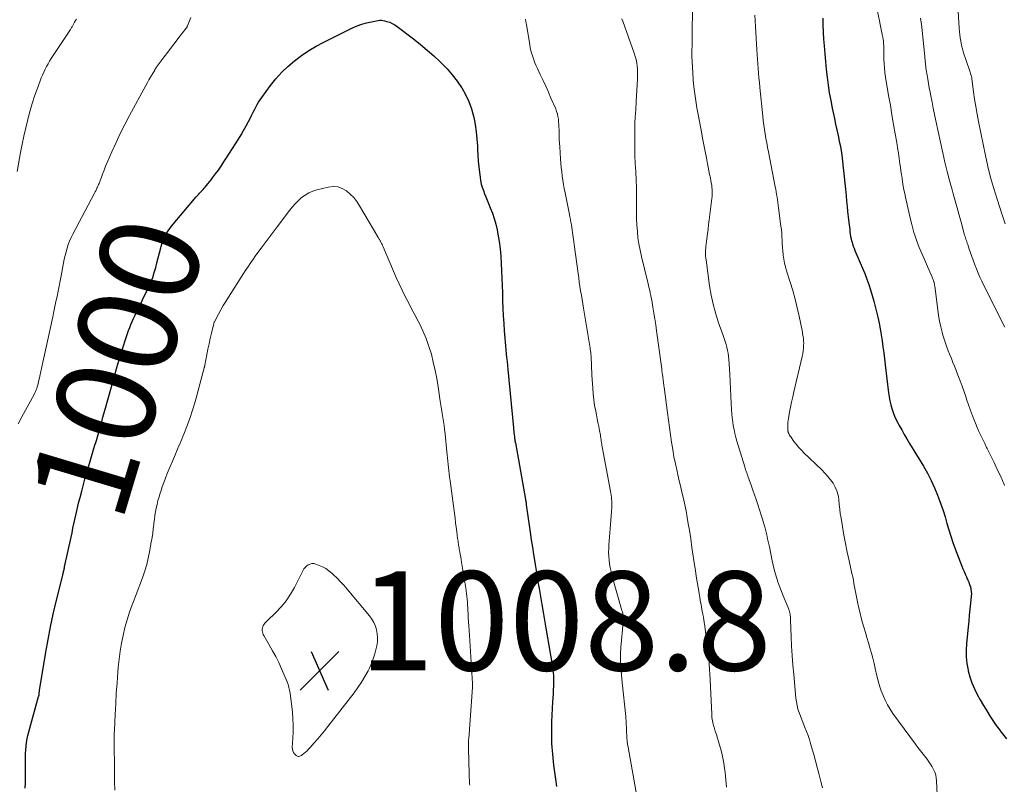
# Model space of a CAD drawing. Units: feet. Extents: x 2020000 to 2025032, y 525000 to 530000.
# Drawn here: x 2020578 to 2020777, y 526152 to 526306 of the extents above; entities that cross this region are included whole.
import ezdxf
from ezdxf.enums import TextEntityAlignment as Align

# ---------------------------------------------------------------- set-up
doc = ezdxf.new("R2010")
doc.units = ezdxf.units.FT
doc.header["$LTSCALE"] = 100
doc.header["$MEASUREMENT"] = 0
for name, color, linetype, lineweight in [('CONTOUR INDEX', 32, 'Continuous', 25), ('CONTOUR INDEX LABEL', 7, 'Continuous', 15), ('CONTOUR INTERMEDIATE', 40, 'Continuous', 15), ('SPOT ELEVATION', 7, 'Continuous', 15)]:
    doc.layers.add(name, color=color, linetype=linetype, lineweight=lineweight)
doc.styles.add('slant', font='romans.shx', dxfattribs={"oblique": 14.999978})

# ---------------------------------------------------------------- blocks, each defined once
blk = doc.blocks.new('SPOT')
at = {"layer": 'SPOT ELEVATION', "lineweight": 25}
for p, q in [((-3.95, -3.95), (3.86, 3.85)), ((-1.67, 3.81), (1.74, -3.97))]:
    blk.add_line(p, q, dxfattribs=at)

msp = doc.modelspace()

# ---------------------------------------------------------------- linework, layer by layer
at = {"layer": 'CONTOUR INDEX', "flags": 128}
for points, elevation in [([(2020740.54, 526306.39), (2020740.56, 526304.97), (2020740.63, 526303.54), (2020740.71, 526302.13), (2020740.81, 526300.78), (2020740.94, 526299.2), (2020741.08, 526297.62), (2020741.24, 526296.04), (2020741.42, 526294.46), (2020741.62, 526292.89), (2020741.86, 526291.32), (2020742.14, 526289.76), (2020742.44, 526288.2), (2020742.88, 526286.14), (2020743.12, 526284.99), (2020743.37, 526283.85), (2020743.62, 526282.71), (2020743.86, 526281.56), (2020744.09, 526280.41), (2020744.3, 526279.26), (2020744.46, 526278.11), (2020744.6, 526276.95), (2020744.62, 526276.81), (2020744.74, 526275.57), (2020744.87, 526274.34), (2020744.98, 526273.11), (2020745.1, 526271.87), (2020745.23, 526270.5), (2020745.33, 526269.45), (2020745.44, 526268.4), (2020745.55, 526267.36), (2020745.68, 526266.31), (2020745.82, 526265.17), (2020745.88, 526264.69), (2020745.93, 526264.22), (2020745.98, 526263.75), (2020746.03, 526263.27), (2020746.09, 526262.8), (2020746.16, 526262.33), (2020746.26, 526261.86), (2020746.37, 526261.4), (2020746.38, 526261.36), (2020746.52, 526260.88), (2020746.68, 526260.4), (2020746.85, 526259.94), (2020747.04, 526259.48), (2020748.11, 526256.99), (2020748.57, 526255.92), (2020749, 526254.84), (2020749.41, 526253.74), (2020749.81, 526252.65), (2020750.18, 526251.54), (2020750.52, 526250.43), (2020750.83, 526249.31), (2020751.12, 526248.18), (2020751.63, 526246.05), (2020751.9, 526244.86), (2020752.14, 526243.67), (2020752.35, 526242.48), (2020752.53, 526241.28), (2020752.69, 526240.07), (2020752.85, 526238.87), (2020753.01, 526237.66), (2020753.16, 526236.45), (2020753.84, 526230.78), (2020753.96, 526229.98), (2020754.1, 526229.18), (2020754.29, 526228.39), (2020754.5, 526227.6), (2020754.75, 526226.83), (2020755.04, 526226.07), (2020755.38, 526225.34), (2020755.75, 526224.61), (2020755.97, 526224.21), (2020756.48, 526223.29), (2020757, 526222.39), (2020757.53, 526221.48), (2020758.06, 526220.59), (2020760.86, 526215.96), (2020761.67, 526214.54), (2020762.42, 526213.1), (2020763.1, 526211.61), (2020763.72, 526210.1), (2020763.92, 526209.57), (2020764.38, 526208.3), (2020764.82, 526207.02), (2020765.22, 526205.73), (2020765.6, 526204.43), (2020765.98, 526203.13), (2020766.38, 526201.84), (2020766.82, 526200.57), (2020767.29, 526199.3), (2020768.64, 526195.79), (2020768.85, 526195.25), (2020769.08, 526194.7), (2020769.32, 526194.16), (2020769.57, 526193.63), (2020769.66, 526193.43), (2020769.85, 526193), (2020770.04, 526192.55), (2020770.2, 526192.1), (2020770.34, 526191.64), (2020770.45, 526191.18), (2020770.52, 526190.71), (2020770.54, 526190.24), (2020770.52, 526189.76), (2020770.37, 526188.31), (2020770.25, 526187.1), (2020770.12, 526185.9), (2020770, 526184.7), (2020769.88, 526183.49), (2020769.55, 526180.18), (2020769.49, 526178.84), (2020769.51, 526177.5), (2020769.65, 526176.17), (2020769.89, 526174.84), (2020769.92, 526174.71), (2020770.26, 526173.47), (2020770.66, 526172.26), (2020771.15, 526171.08), (2020771.72, 526169.92), (2020772.34, 526168.8), (2020772.99, 526167.68), (2020773.67, 526166.59), (2020774.37, 526165.5), (2020775.58, 526163.68), (2020776.06, 526162.98), (2020776.56, 526162.29), (2020777.08, 526161.61), (2020777.61, 526160.94)], 980), ([(2020579.48, 526151.02), (2020579.52, 526152.18), (2020579.55, 526153.34), (2020579.56, 526154.51), (2020579.55, 526155.67), (2020579.54, 526156.52), (2020579.54, 526157.26), (2020579.56, 526158), (2020579.6, 526158.74), (2020579.66, 526159.48), (2020579.76, 526160.21), (2020579.87, 526160.94), (2020580.03, 526161.66), (2020580.21, 526162.38), (2020582.19, 526169.5), (2020582.21, 526169.58), (2020582.23, 526169.65), (2020582.25, 526169.73), (2020582.26, 526169.8), (2020582.27, 526169.88), (2020582.28, 526169.96), (2020582.29, 526170.03), (2020582.3, 526170.11), (2020582.31, 526170.22), (2020582.32, 526170.35), (2020582.34, 526170.48), (2020582.35, 526170.61), (2020582.37, 526170.74), (2020583.65, 526178.47), (2020584.1, 526181.03), (2020584.6, 526183.58), (2020585.15, 526186.13), (2020585.74, 526188.66), (2020586.92, 526193.46), (2020586.96, 526193.59), (2020586.99, 526193.72), (2020587.02, 526193.85), (2020587.05, 526193.98), (2020587.08, 526194.09), (2020587.1, 526194.17), (2020587.12, 526194.25), (2020587.13, 526194.32), (2020587.15, 526194.4), (2020587.17, 526194.48), (2020587.18, 526194.55), (2020587.2, 526194.63), (2020587.22, 526194.71), (2020587.26, 526194.92), (2020587.31, 526195.1), (2020587.35, 526195.28), (2020587.39, 526195.46), (2020587.43, 526195.64), (2020588.74, 526201.67), (2020588.93, 526202.56), (2020589.12, 526203.45), (2020589.31, 526204.34), (2020589.5, 526205.23), (2020589.69, 526206.12), (2020589.88, 526207), (2020590.09, 526207.89), (2020590.31, 526208.77), (2020590.54, 526209.65), (2020590.88, 526210.97), (2020591.23, 526212.29), (2020591.6, 526213.61), (2020591.98, 526214.92), (2020593.5, 526220.02), (2020593.84, 526221.18), (2020594.18, 526222.35), (2020594.52, 526223.51), (2020594.85, 526224.67), (2020595.18, 526225.84), (2020595.51, 526227), (2020595.83, 526228.17), (2020596.15, 526229.34), (2020596.88, 526232.01), (2020597.21, 526233.22), (2020597.56, 526234.43), (2020597.91, 526235.63), (2020598.27, 526236.83), (2020598.37, 526237.15), (2020598.68, 526238.19), (2020599.01, 526239.23), (2020599.33, 526240.27), (2020599.66, 526241.31), (2020599.93, 526242.15), (2020600.14, 526242.76), (2020600.35, 526243.37), (2020600.58, 526243.98), (2020600.83, 526244.58), (2020601.08, 526245.17), (2020601.35, 526245.76), (2020601.62, 526246.35), (2020601.9, 526246.94), (2020604.44, 526252.17), (2020604.86, 526253.11), (2020605.24, 526254.06), (2020605.55, 526255.04), (2020605.82, 526256.04), (2020606.06, 526257.04), (2020606.31, 526258.05), (2020606.57, 526259.05), (2020606.83, 526260.05), (2020606.91, 526260.34), (2020607.28, 526261.44), (2020607.75, 526262.5), (2020608.35, 526263.49), (2020609.04, 526264.43), (2020614.01, 526270.3), (2020614.24, 526270.57), (2020614.47, 526270.82), (2020614.7, 526271.08), (2020614.94, 526271.33), (2020615, 526271.39), (2020615.2, 526271.61), (2020615.41, 526271.84), (2020615.6, 526272.06), (2020615.8, 526272.29), (2020616.06, 526272.59), (2020616.38, 526272.98), (2020616.69, 526273.37), (2020617, 526273.76), (2020617.3, 526274.16), (2020617.9, 526274.94), (2020618.49, 526275.74), (2020619.06, 526276.54), (2020619.61, 526277.37), (2020620.15, 526278.2), (2020622.52, 526281.94), (2020623.06, 526282.83), (2020623.59, 526283.73), (2020624.09, 526284.63), (2020624.58, 526285.55), (2020625.01, 526286.38), (2020625.27, 526286.89), (2020625.53, 526287.4), (2020625.79, 526287.92), (2020626.05, 526288.43), (2020626.33, 526288.94), (2020626.61, 526289.43), (2020626.93, 526289.92), (2020627.26, 526290.39), (2020629.01, 526292.78), (2020630.1, 526294.15), (2020631.27, 526295.46), (2020632.54, 526296.66), (2020633.87, 526297.8), (2020635.29, 526298.85), (2020636.75, 526299.83), (2020638.26, 526300.72), (2020639.81, 526301.55), (2020645.57, 526304.41), (2020646.5, 526304.82), (2020647.44, 526305.17)], 1000), ([(2020647.44, 526305.17), (2020648.41, 526305.45), (2020649.4, 526305.67), (2020650.77, 526305.91), (2020651.09, 526305.95), (2020651.4, 526305.96), (2020651.71, 526305.93), (2020652.02, 526305.87), (2020652.53, 526305.74), (2020653.08, 526305.56), (2020653.61, 526305.34), (2020654.11, 526305.06), (2020654.59, 526304.73), (2020657.88, 526302.19), (2020659.28, 526301.08), (2020660.65, 526299.94), (2020661.98, 526298.75), (2020663.29, 526297.54), (2020663.54, 526297.3), (2020664.66, 526296.15), (2020665.72, 526294.96), (2020666.69, 526293.69), (2020667.61, 526292.38), (2020667.64, 526292.34), (2020668.42, 526290.98), (2020669.09, 526289.58), (2020669.61, 526288.11), (2020670.02, 526286.59), (2020670.06, 526286.4), (2020670.34, 526284.95), (2020670.56, 526283.48), (2020670.71, 526282.01), (2020670.8, 526280.53), (2020670.83, 526279.9), (2020670.89, 526278.73), (2020670.97, 526277.56), (2020671.08, 526276.4), (2020671.2, 526275.23), (2020671.32, 526274.29), (2020671.43, 526273.6), (2020671.57, 526272.92), (2020671.76, 526272.26), (2020671.99, 526271.6), (2020672.24, 526270.95), (2020672.49, 526270.3), (2020672.75, 526269.66), (2020673.02, 526269.01), (2020673.39, 526268.13), (2020673.81, 526267.04), (2020674.19, 526265.93), (2020674.49, 526264.8), (2020674.75, 526263.66), (2020674.92, 526262.77), (2020675.17, 526261.31), (2020675.38, 526259.85), (2020675.52, 526258.37), (2020675.62, 526256.9), (2020675.69, 526255.41), (2020675.75, 526253.93), (2020675.8, 526252.45), (2020675.84, 526250.97), (2020675.89, 526249.35), (2020675.94, 526247.83), (2020676.01, 526246.31), (2020676.1, 526244.79), (2020676.21, 526243.28), (2020676.32, 526241.83), (2020676.39, 526241.03), (2020676.46, 526240.24), (2020676.54, 526239.45), (2020676.62, 526238.66), (2020676.7, 526237.88), (2020676.79, 526237.09), (2020676.87, 526236.3), (2020676.94, 526235.51), (2020678.07, 526223.75), (2020678.1, 526223.41), (2020678.14, 526223.07), (2020678.17, 526222.73), (2020678.21, 526222.38), (2020678.25, 526221.96), (2020678.27, 526221.83), (2020678.28, 526221.7), (2020678.3, 526221.57), (2020678.32, 526221.44), (2020678.34, 526221.35), (2020678.36, 526221.27), (2020678.37, 526221.19), (2020678.38, 526221.11), (2020678.4, 526221.03), (2020678.41, 526220.95), (2020678.43, 526220.87), (2020678.44, 526220.79), (2020678.46, 526220.72), (2020680.5, 526209.29), (2020680.52, 526209.21), (2020680.53, 526209.14), (2020680.54, 526209.06), (2020680.55, 526208.99), (2020680.56, 526208.91), (2020680.57, 526208.84), (2020680.59, 526208.76), (2020680.6, 526208.69), (2020680.61, 526208.63), (2020680.62, 526208.52), (2020680.64, 526208.42), (2020680.65, 526208.31), (2020680.67, 526208.21), (2020681.46, 526202.65), (2020681.68, 526201.14), (2020681.9, 526199.63), (2020682.13, 526198.13), (2020682.37, 526196.62), (2020682.44, 526196.14), (2020682.7, 526194.53), (2020682.96, 526192.92), (2020683.24, 526191.31), (2020683.52, 526189.71), (2020683.8, 526188.1), (2020684.08, 526186.49), (2020684.35, 526184.89), (2020684.63, 526183.28), (2020685.82, 526176.31), (2020685.9, 526175.8), (2020685.98, 526175.29), (2020686.04, 526174.78), (2020686.1, 526174.26), (2020686.15, 526173.75), (2020686.17, 526173.23), (2020686.18, 526172.72), (2020686.16, 526172.2), (2020686.14, 526171.62), (2020686.1, 526170.82), (2020686.06, 526170.01), (2020686.02, 526169.2), (2020685.98, 526168.4), (2020685.78, 526164.37), (2020685.74, 526162.19), (2020685.77, 526160.02), (2020685.93, 526157.85), (2020686.17, 526155.68), (2020686.64, 526152.34), (2020686.71, 526151.84), (2020686.79, 526151.35)], 1000)]:
    msp.add_lwpolyline(points, dxfattribs=dict(at, elevation=elevation))
at = {"layer": 'CONTOUR INTERMEDIATE', "flags": 128}
for points, elevation in [([(2020767.79, 526308.83), (2020768.08, 526304.39), (2020768.14, 526303.72), (2020768.2, 526303.05), (2020768.29, 526302.39), (2020768.39, 526301.72), (2020768.45, 526301.42), (2020768.55, 526300.91), (2020768.66, 526300.4), (2020768.8, 526299.91), (2020768.96, 526299.41), (2020770.19, 526295.89), (2020770.26, 526295.67), (2020770.33, 526295.46), (2020770.4, 526295.24), (2020770.46, 526295.02), (2020770.52, 526294.79), (2020770.57, 526294.57), (2020770.61, 526294.35), (2020770.65, 526294.12), (2020770.98, 526291.55), (2020771.2, 526290.04), (2020771.44, 526288.54), (2020771.7, 526287.04), (2020771.99, 526285.54), (2020773.4, 526278.66), (2020773.89, 526276.43), (2020774.43, 526274.21), (2020775.05, 526272.01), (2020775.72, 526269.83), (2020776.73, 526266.7), (2020776.94, 526266.09), (2020777.15, 526265.48), (2020777.37, 526264.88)], 968), ([(2020578.02, 526224.54), (2020578.76, 526225.91), (2020581.25, 526230.46), (2020581.41, 526230.75), (2020581.55, 526231.06), (2020581.69, 526231.36), (2020581.81, 526231.68), (2020581.92, 526231.99), (2020582.02, 526232.31), (2020582.11, 526232.64), (2020582.19, 526232.97), (2020582.46, 526234.16), (2020582.66, 526235.08), (2020582.86, 526236.01), (2020583.06, 526236.94), (2020583.26, 526237.86), (2020585.02, 526246.14), (2020585.24, 526247.17), (2020585.46, 526248.2), (2020585.68, 526249.23), (2020585.91, 526250.25), (2020586.13, 526251.28), (2020586.34, 526252.31), (2020586.54, 526253.35), (2020586.73, 526254.38), (2020587.2, 526256.98), (2020587.35, 526257.73), (2020587.52, 526258.48), (2020587.72, 526259.23), (2020587.93, 526259.97), (2020588.17, 526260.7), (2020588.44, 526261.41), (2020588.76, 526262.11), (2020589.1, 526262.8), (2020593.48, 526271.08), (2020593.61, 526271.32), (2020593.73, 526271.56), (2020593.85, 526271.8), (2020593.97, 526272.05), (2020594.08, 526272.29), (2020594.18, 526272.54), (2020594.29, 526272.79), (2020594.38, 526273.04), (2020594.79, 526274.13), (2020595.09, 526274.92), (2020595.4, 526275.71), (2020595.72, 526276.5), (2020596.05, 526277.28), (2020596.99, 526279.44), (2020597.82, 526281.29), (2020598.68, 526283.12), (2020599.59, 526284.93), (2020600.54, 526286.72), (2020603.86, 526292.81), (2020604.17, 526293.37), (2020604.47, 526293.92), (2020604.79, 526294.47), (2020605.1, 526295.02), (2020605.62, 526295.9), (2020605.68, 526296.01), (2020605.74, 526296.11), (2020605.8, 526296.21), (2020605.86, 526296.31), (2020605.93, 526296.41), (2020605.99, 526296.51), (2020606.06, 526296.6), (2020606.13, 526296.7), (2020607.55, 526298.57), (2020608.28, 526299.54), (2020609.02, 526300.51), (2020609.76, 526301.48), (2020610.51, 526302.45), (2020611.98, 526304.35), (2020612.06, 526304.46), (2020612.1, 526304.52), (2020612.13, 526304.6), (2020612.16, 526304.66), (2020612.18, 526304.72), (2020612.21, 526304.78), (2020612.23, 526304.84), (2020612.93, 526306.55)], 996), ([(2020714.2, 526307.86), (2020714.17, 526303.73), (2020714.16, 526303.08), (2020714.16, 526302.43), (2020714.15, 526301.78), (2020714.14, 526301.13), (2020714.13, 526300.57), (2020714.12, 526300.2), (2020714.11, 526299.83), (2020714.11, 526299.45), (2020714.11, 526299.08), (2020714.12, 526298.71), (2020714.12, 526298.34), (2020714.14, 526297.97), (2020714.16, 526297.59), (2020714.29, 526295.32), (2020714.39, 526293.92), (2020714.52, 526292.51), (2020714.7, 526291.11), (2020714.89, 526289.71), (2020715.12, 526288.32), (2020715.36, 526286.93), (2020715.62, 526285.54), (2020715.88, 526284.15), (2020716.02, 526283.45), (2020716.28, 526282.14), (2020716.54, 526280.83), (2020716.79, 526279.51), (2020717.04, 526278.2), (2020717.27, 526277.01), (2020717.41, 526276.29), (2020717.55, 526275.58), (2020717.69, 526274.86), (2020717.83, 526274.14), (2020717.94, 526273.61), (2020718.02, 526273.16), (2020718.1, 526272.71), (2020718.15, 526272.25), (2020718.19, 526271.8), (2020718.21, 526271.34), (2020718.21, 526270.88), (2020718.19, 526270.43), (2020718.15, 526269.97), (2020717.61, 526265.72), (2020717.49, 526264.76), (2020717.37, 526263.8), (2020717.25, 526262.84), (2020717.12, 526261.88), (2020716.97, 526260.75), (2020716.93, 526260.35), (2020716.89, 526259.96), (2020716.87, 526259.56), (2020716.86, 526259.17), (2020716.87, 526258.77), (2020716.88, 526258.38), (2020716.92, 526257.98), (2020716.96, 526257.59), (2020717.69, 526252.35), (2020718, 526250.51), (2020718.38, 526248.7), (2020718.88, 526246.91), (2020719.44, 526245.13), (2020720.43, 526242.33), (2020720.63, 526241.74), (2020720.82, 526241.15), (2020721, 526240.56), (2020721.18, 526239.97), (2020721.19, 526239.94), (2020721.33, 526239.35), (2020721.45, 526238.76), (2020721.53, 526238.16), (2020721.59, 526237.55), (2020721.76, 526234.53), (2020721.84, 526233.06), (2020721.91, 526231.6), (2020721.99, 526230.13), (2020722.06, 526228.67), (2020722.12, 526227.34), (2020722.17, 526226.54), (2020722.24, 526225.74), (2020722.34, 526224.95), (2020722.47, 526224.15), (2020722.62, 526223.36), (2020722.79, 526222.58), (2020722.99, 526221.8), (2020723.21, 526221.02), (2020724.77, 526215.86), (2020724.86, 526215.55), (2020724.96, 526215.25), (2020725.06, 526214.95), (2020725.17, 526214.65), (2020725.28, 526214.35), (2020725.39, 526214.05), (2020725.5, 526213.75), (2020725.6, 526213.45), (2020726.09, 526212.13), (2020726.43, 526211.17), (2020726.77, 526210.21), (2020727.1, 526209.25), (2020727.42, 526208.28), (2020728.12, 526206.1), (2020728.37, 526205.31), (2020728.6, 526204.52), (2020728.82, 526203.73), (2020729.02, 526202.93), (2020729.22, 526202.13), (2020729.4, 526201.32), (2020729.58, 526200.52), (2020729.75, 526199.71), (2020730.34, 526196.91), (2020730.54, 526196), (2020730.75, 526195.1), (2020731, 526194.21), (2020731.26, 526193.32), (2020731.54, 526192.44), (2020731.84, 526191.56), (2020732.17, 526190.69), (2020732.52, 526189.83), (2020733.65, 526187.16), (2020733.7, 526187.02), (2020733.75, 526186.88), (2020733.8, 526186.74), (2020733.84, 526186.6), (2020733.88, 526186.45), (2020733.91, 526186.31), (2020733.94, 526186.16), (2020733.96, 526186.01), (2020733.97, 526185.85), (2020734, 526185.62), (2020734.01, 526185.39), (2020734.03, 526185.16), (2020734.04, 526184.93), (2020734.17, 526181.57), (2020734.25, 526179.66), (2020734.36, 526177.75), (2020734.5, 526175.84), (2020734.67, 526173.93), (2020735.11, 526169.19), (2020735.21, 526168.44), (2020735.34, 526167.71), (2020735.53, 526166.98), (2020735.75, 526166.26), (2020736.01, 526165.55), (2020736.28, 526164.84), (2020736.56, 526164.14), (2020736.85, 526163.45), (2020736.94, 526163.26), (2020737.26, 526162.46), (2020737.57, 526161.66), (2020737.84, 526160.85), (2020738.09, 526160.03), (2020738.79, 526157.55), (2020739.15, 526156.26), (2020739.49, 526154.97), (2020739.83, 526153.68), (2020740.16, 526152.38), (2020740.46, 526151.08)], 988), ([(2020726.83, 526307.01), (2020727.21, 526300.01), (2020727.27, 526299.06), (2020727.33, 526298.11), (2020727.41, 526297.16), (2020727.48, 526296.21), (2020727.57, 526295.26), (2020727.65, 526294.32), (2020727.74, 526293.37), (2020727.84, 526292.42), (2020728.41, 526286.64), (2020728.51, 526285.73), (2020728.62, 526284.82), (2020728.75, 526283.91), (2020728.89, 526283.01), (2020729.05, 526282.1), (2020729.21, 526281.2), (2020729.38, 526280.3), (2020729.55, 526279.4), (2020730.94, 526272.38), (2020731.04, 526271.85), (2020731.14, 526271.32), (2020731.22, 526270.8), (2020731.3, 526270.27), (2020731.38, 526269.74), (2020731.45, 526269.21), (2020731.53, 526268.67), (2020731.6, 526268.14), (2020732.1, 526264.42), (2020732.18, 526263.71), (2020732.25, 526263), (2020732.3, 526262.28), (2020732.33, 526261.57), (2020732.36, 526260.85), (2020732.41, 526260.14), (2020732.46, 526259.43), (2020732.53, 526258.71), (2020732.54, 526258.54), (2020732.65, 526257.74), (2020732.79, 526256.96), (2020732.98, 526256.18), (2020733.2, 526255.41), (2020733.94, 526253.1), (2020734.46, 526251.4), (2020734.94, 526249.68), (2020735.37, 526247.96), (2020735.76, 526246.22), (2020736.35, 526243.35), (2020736.41, 526243.04), (2020736.47, 526242.73), (2020736.53, 526242.42), (2020736.58, 526242.11), (2020736.62, 526241.8), (2020736.65, 526241.48), (2020736.67, 526241.17), (2020736.68, 526240.85), (2020736.67, 526240.35), (2020736.65, 526239.79), (2020736.6, 526239.23), (2020736.52, 526238.67), (2020736.4, 526238.12), (2020734.7, 526230.95), (2020734.46, 526229.94), (2020734.24, 526228.92), (2020734.04, 526227.9), (2020733.85, 526226.87), (2020733.61, 526225.57), (2020733.55, 526225.19), (2020733.51, 526224.82), (2020733.48, 526224.44), (2020733.47, 526224.07), (2020733.46, 526223.49), (2020733.46, 526223.4), (2020733.47, 526223.31), (2020733.47, 526223.22), (2020733.49, 526223.14), (2020733.5, 526223.05), (2020733.52, 526222.96), (2020733.55, 526222.88), (2020733.58, 526222.8), (2020733.67, 526222.58), (2020733.75, 526222.39), (2020733.85, 526222.21), (2020733.95, 526222.04), (2020734.07, 526221.87), (2020734.71, 526220.99), (2020735.16, 526220.39), (2020735.64, 526219.81), (2020736.14, 526219.27), (2020736.67, 526218.73), (2020740.36, 526215.21), (2020740.98, 526214.58), (2020741.56, 526213.93), (2020742.11, 526213.24), (2020742.63, 526212.52), (2020743.05, 526211.77), (2020743.4, 526210.98), (2020743.62, 526210.15), (2020743.76, 526209.3), (2020743.77, 526209.19), (2020743.85, 526208.26), (2020743.96, 526207.32), (2020744.08, 526206.4), (2020744.22, 526205.47), (2020744.49, 526203.83), (2020744.8, 526202.09), (2020745.12, 526200.36), (2020745.47, 526198.63), (2020745.85, 526196.9), (2020746.43, 526194.32), (2020746.58, 526193.65), (2020746.72, 526192.98), (2020746.84, 526192.3), (2020746.97, 526191.62), (2020747.09, 526190.94), (2020747.21, 526190.26), (2020747.34, 526189.59), (2020747.48, 526188.91), (2020747.61, 526188.29), (2020747.83, 526187.3), (2020748.06, 526186.32), (2020748.31, 526185.35), (2020748.58, 526184.38), (2020748.85, 526183.47), (2020749.15, 526182.43), (2020749.45, 526181.39), (2020749.76, 526180.35), (2020750.06, 526179.31), (2020750.35, 526178.27), (2020750.63, 526177.23), (2020750.89, 526176.18), (2020751.14, 526175.13), (2020751.47, 526173.66), (2020751.72, 526172.66), (2020752, 526171.66), (2020752.33, 526170.67), (2020752.7, 526169.7), (2020753.12, 526168.75), (2020753.58, 526167.83), (2020754.12, 526166.95), (2020754.7, 526166.09), (2020759.25, 526159.91), (2020759.76, 526159.23), (2020760.27, 526158.55), (2020760.79, 526157.88), (2020761.32, 526157.21), (2020761.61, 526156.84), (2020761.98, 526156.35), (2020762.32, 526155.85), (2020762.64, 526155.33), (2020762.93, 526154.79), (2020763.16, 526154.23), (2020763.35, 526153.65), (2020763.46, 526153.06), (2020763.53, 526152.46), (2020763.69, 526148.28)], 984), ([(2020751.57, 526307.76), (2020751.97, 526305.82), (2020752.11, 526305.13), (2020752.25, 526304.44), (2020752.39, 526303.75), (2020752.54, 526303.07), (2020752.65, 526302.55), (2020752.73, 526302.12), (2020752.79, 526301.69), (2020752.83, 526301.25), (2020752.86, 526300.82), (2020752.87, 526300.38), (2020752.88, 526299.94), (2020752.89, 526299.5), (2020752.89, 526299.06), (2020752.89, 526298.12), (2020752.92, 526297.21), (2020752.98, 526296.3), (2020753.08, 526295.4), (2020753.21, 526294.5), (2020753.84, 526290.79), (2020754.18, 526288.85), (2020754.51, 526286.91), (2020754.85, 526284.96), (2020755.18, 526283.02), (2020755.48, 526281.29), (2020755.66, 526280.21), (2020755.83, 526279.13), (2020755.99, 526278.05), (2020756.13, 526276.97), (2020756.21, 526276.33), (2020756.32, 526275.57), (2020756.42, 526274.81), (2020756.54, 526274.05), (2020756.66, 526273.29), (2020756.79, 526272.53), (2020756.92, 526271.77), (2020757.08, 526271.02), (2020757.24, 526270.26), (2020758.3, 526265.52), (2020758.49, 526264.73), (2020758.7, 526263.94), (2020758.93, 526263.16), (2020759.17, 526262.38), (2020759.44, 526261.62), (2020759.72, 526260.85), (2020760.02, 526260.09), (2020760.34, 526259.34), (2020762.61, 526254.11), (2020762.68, 526253.94), (2020762.75, 526253.77), (2020762.82, 526253.6), (2020762.88, 526253.43), (2020762.92, 526253.34), (2020762.96, 526253.21), (2020763, 526253.08), (2020763.03, 526252.95), (2020763.06, 526252.82), (2020763.08, 526252.68), (2020763.1, 526252.55), (2020763.12, 526252.41), (2020763.14, 526252.28), (2020763.74, 526247.51), (2020763.91, 526246.37), (2020764.11, 526245.24), (2020764.35, 526244.12), (2020764.63, 526243), (2020764.8, 526242.39), (2020765.04, 526241.59), (2020765.29, 526240.79), (2020765.58, 526240.01), (2020765.88, 526239.24), (2020766.2, 526238.47), (2020766.52, 526237.69), (2020766.83, 526236.92), (2020767.13, 526236.14), (2020767.4, 526235.46), (2020767.83, 526234.34), (2020768.26, 526233.22), (2020768.67, 526232.1), (2020769.07, 526230.97), (2020769.33, 526230.21), (2020769.66, 526229.28), (2020769.99, 526228.35), (2020770.32, 526227.42), (2020770.65, 526226.49), (2020770.71, 526226.32), (2020771.02, 526225.47), (2020771.35, 526224.64), (2020771.7, 526223.81), (2020772.06, 526222.99), (2020772.44, 526222.18), (2020772.83, 526221.37), (2020773.23, 526220.57), (2020773.63, 526219.76), (2020773.75, 526219.52), (2020774.22, 526218.6), (2020774.68, 526217.68), (2020775.13, 526216.75), (2020775.57, 526215.81), (2020776.55, 526213.72), (2020776.73, 526213.31), (2020776.91, 526212.89), (2020777.08, 526212.48), (2020777.24, 526212.05)], 976), ([(2020577.87, 526275.43), (2020578.54, 526279.27), (2020578.86, 526280.94), (2020579.2, 526282.6), (2020579.58, 526284.26), (2020579.98, 526285.91), (2020580.07, 526286.25), (2020580.47, 526287.72), (2020580.9, 526289.18), (2020581.37, 526290.63), (2020581.88, 526292.06), (2020582.49, 526293.74), (2020582.72, 526294.33), (2020582.96, 526294.91), (2020583.22, 526295.49), (2020583.48, 526296.07), (2020583.77, 526296.63), (2020584.08, 526297.18), (2020584.4, 526297.73), (2020584.74, 526298.26), (2020588.59, 526304.11), (2020588.68, 526304.24), (2020588.76, 526304.37), (2020588.84, 526304.5), (2020588.93, 526304.63), (2020589, 526304.76), (2020589.08, 526304.89), (2020589.16, 526305.03), (2020589.23, 526305.16), (2020589.44, 526305.55), (2020589.62, 526305.88), (2020589.8, 526306.21)], 992), ([(2020680.49, 526306.18), (2020680.6, 526305.66), (2020680.69, 526305.13), (2020681.36, 526301.03), (2020681.47, 526300.4), (2020681.61, 526299.78), (2020681.77, 526299.17), (2020681.96, 526298.56), (2020682.17, 526297.96), (2020682.39, 526297.37), (2020682.64, 526296.78), (2020682.9, 526296.2), (2020683.48, 526295), (2020684.04, 526293.82), (2020684.58, 526292.64), (2020685.12, 526291.45), (2020685.65, 526290.25), (2020686.6, 526288.07), (2020686.79, 526287.57), (2020686.95, 526287.06), (2020687.06, 526286.54), (2020687.15, 526286.01), (2020687.2, 526285.47), (2020687.24, 526284.93), (2020687.26, 526284.39), (2020687.28, 526283.85), (2020687.28, 526283.42), (2020687.3, 526282.67), (2020687.33, 526281.91), (2020687.36, 526281.15), (2020687.41, 526280.4), (2020687.57, 526277.98), (2020687.63, 526277.12), (2020687.71, 526276.26), (2020687.81, 526275.4), (2020687.91, 526274.55), (2020688.04, 526273.69), (2020688.18, 526272.84), (2020688.33, 526271.99), (2020688.49, 526271.14), (2020689.38, 526266.79), (2020689.48, 526266.27), (2020689.58, 526265.74), (2020689.68, 526265.22), (2020689.77, 526264.7), (2020689.79, 526264.61), (2020689.87, 526264.13), (2020689.95, 526263.65), (2020690.02, 526263.16), (2020690.08, 526262.68), (2020690.15, 526262.19), (2020690.21, 526261.7), (2020690.27, 526261.22), (2020690.34, 526260.73), (2020691.13, 526254.83), (2020691.25, 526253.96), (2020691.37, 526253.09), (2020691.51, 526252.22), (2020691.64, 526251.35), (2020691.78, 526250.48), (2020691.93, 526249.61), (2020692.07, 526248.74), (2020692.21, 526247.87), (2020693.48, 526240.23), (2020693.53, 526239.9), (2020693.58, 526239.56), (2020693.63, 526239.23), (2020693.67, 526238.89), (2020693.71, 526238.55), (2020693.74, 526238.21), (2020693.76, 526237.88), (2020693.78, 526237.54), (2020693.8, 526236.93), (2020693.82, 526236.29), (2020693.85, 526235.65), (2020693.88, 526235.01), (2020693.92, 526234.37), (2020694.08, 526231.73), (2020694.17, 526230.56), (2020694.3, 526229.39), (2020694.47, 526228.23), (2020694.68, 526227.08), (2020694.83, 526226.34), (2020694.98, 526225.56), (2020695.13, 526224.77), (2020695.29, 526223.99), (2020695.43, 526223.21), (2020695.62, 526222.23), (2020695.67, 526221.94), (2020695.72, 526221.64), (2020695.77, 526221.35), (2020695.81, 526221.05), (2020695.85, 526220.75), (2020695.9, 526220.46), (2020695.95, 526220.16), (2020696, 526219.87), (2020697.66, 526210.95), (2020697.73, 526210.55), (2020697.79, 526210.15), (2020697.84, 526209.75), (2020697.88, 526209.35), (2020697.91, 526208.94), (2020697.93, 526208.54), (2020697.92, 526208.14), (2020697.91, 526207.73), (2020697.85, 526206.8), (2020697.8, 526205.94), (2020697.74, 526205.07), (2020697.67, 526204.2), (2020697.6, 526203.33), (2020697.34, 526200.11), (2020697.3, 526199.34), (2020697.29, 526198.57), (2020697.32, 526197.81), (2020697.38, 526197.04), (2020697.48, 526196.27), (2020697.61, 526195.51), (2020697.78, 526194.76), (2020697.97, 526194.02), (2020699.99, 526186.88), (2020700.07, 526186.58), (2020700.13, 526186.28), (2020700.18, 526185.97), (2020700.22, 526185.66), (2020700.25, 526185.35), (2020700.26, 526185.04), (2020700.25, 526184.73), (2020700.23, 526184.42), (2020699.78, 526179.43), (2020699.74, 526178.98), (2020699.71, 526178.54), (2020699.69, 526178.09), (2020699.68, 526177.65), (2020699.68, 526177.2), (2020699.69, 526176.76), (2020699.71, 526176.31), (2020699.74, 526175.87), (2020699.78, 526175.28), (2020699.84, 526174.55), (2020699.91, 526173.81), (2020699.98, 526173.07), (2020700.05, 526172.34), (2020700.75, 526165.48), (2020700.79, 526165.07), (2020700.82, 526164.65), (2020700.84, 526164.23), (2020700.86, 526163.82), (2020700.88, 526163.4), (2020700.89, 526162.98), (2020700.91, 526162.56), (2020700.93, 526162.15), (2020700.95, 526161.75), (2020700.99, 526161.13), (2020701.05, 526160.52), (2020701.13, 526159.91), (2020701.23, 526159.3), (2020702.99, 526149.37)], 996), ([(2020699.96, 526306.27), (2020700.14, 526305.77), (2020702.47, 526299.29), (2020702.67, 526298.66), (2020702.84, 526298.03), (2020702.96, 526297.38), (2020703.04, 526296.73), (2020703.09, 526296.07), (2020703.12, 526295.41), (2020703.12, 526294.75), (2020703.1, 526294.09), (2020702.88, 526289.61), (2020702.84, 526289.02), (2020702.8, 526288.43), (2020702.76, 526287.84), (2020702.71, 526287.25), (2020702.69, 526287.06), (2020702.65, 526286.57), (2020702.62, 526286.07), (2020702.6, 526285.58), (2020702.59, 526285.08), (2020702.56, 526281.92), (2020702.56, 526280.29), (2020702.59, 526278.67), (2020702.66, 526277.04), (2020702.76, 526275.42), (2020702.76, 526275.3), (2020702.85, 526273.74), (2020702.92, 526272.17), (2020702.94, 526270.6), (2020702.94, 526269.04), (2020702.93, 526268.46), (2020702.92, 526267.18), (2020702.95, 526265.9), (2020703, 526264.63), (2020703.09, 526263.35), (2020703.22, 526262.08), (2020703.39, 526260.82), (2020703.63, 526259.56), (2020703.9, 526258.32), (2020705.13, 526253.33), (2020705.25, 526252.85), (2020705.36, 526252.37), (2020705.48, 526251.89), (2020705.6, 526251.41), (2020705.71, 526250.93), (2020705.82, 526250.45), (2020705.91, 526249.96), (2020706, 526249.48), (2020706.25, 526248.07), (2020706.45, 526246.88), (2020706.65, 526245.69), (2020706.82, 526244.5), (2020706.99, 526243.31), (2020707.95, 526236.07), (2020708.01, 526235.65), (2020708.06, 526235.23), (2020708.12, 526234.81), (2020708.17, 526234.39), (2020708.21, 526234.1), (2020708.25, 526233.83), (2020708.28, 526233.56), (2020708.32, 526233.29), (2020708.36, 526233.02), (2020708.4, 526232.75), (2020708.44, 526232.48), (2020708.47, 526232.21), (2020708.51, 526231.94), (2020709.18, 526226.74), (2020709.37, 526225.26), (2020709.57, 526223.78), (2020709.78, 526222.3), (2020709.99, 526220.82), (2020710.23, 526219.35), (2020710.49, 526217.88), (2020710.78, 526216.42), (2020711.11, 526214.96), (2020711.2, 526214.57), (2020711.5, 526213.3), (2020711.79, 526212.03), (2020712.09, 526210.76), (2020712.39, 526209.49), (2020712.67, 526208.21), (2020712.93, 526206.94), (2020713.16, 526205.65), (2020713.38, 526204.37), (2020713.59, 526203.04), (2020713.86, 526201.3), (2020714.12, 526199.57), (2020714.39, 526197.83), (2020714.65, 526196.09), (2020714.83, 526194.91), (2020715, 526193.77), (2020715.18, 526192.62), (2020715.37, 526191.48), (2020715.56, 526190.33), (2020715.78, 526189.03), (2020715.86, 526188.54), (2020715.95, 526188.05), (2020716.04, 526187.56), (2020716.13, 526187.07), (2020716.26, 526186.36), (2020716.29, 526186.23), (2020716.32, 526186.1), (2020716.34, 526185.96), (2020716.37, 526185.83), (2020716.39, 526185.7), (2020716.42, 526185.57), (2020716.44, 526185.44), (2020716.46, 526185.3), (2020716.49, 526185.09), (2020716.53, 526184.85), (2020716.57, 526184.61), (2020716.6, 526184.37), (2020716.63, 526184.14), (2020717.37, 526178.39), (2020717.43, 526177.87), (2020717.49, 526177.35), (2020717.54, 526176.83), (2020717.58, 526176.31), (2020717.61, 526175.79), (2020717.65, 526175.27), (2020717.68, 526174.75), (2020717.71, 526174.23), (2020718.1, 526165.91), (2020718.12, 526165.58), (2020718.16, 526165.25), (2020718.2, 526164.92), (2020718.26, 526164.59), (2020718.33, 526164.26), (2020718.4, 526163.94), (2020718.49, 526163.62), (2020718.58, 526163.3), (2020718.83, 526162.52), (2020719.06, 526161.81), (2020719.27, 526161.1), (2020719.49, 526160.39), (2020719.69, 526159.67), (2020719.86, 526159.09), (2020720.12, 526158.08), (2020720.36, 526157.06), (2020720.54, 526156.04), (2020720.7, 526155.01), (2020720.81, 526154.16), (2020720.96, 526152.69), (2020721.07, 526151.23)], 992), ([(2020760.29, 526306.36), (2020760.45, 526305.13), (2020760.59, 526303.89), (2020761.13, 526298.66), (2020761.16, 526298.33), (2020761.19, 526297.99), (2020761.23, 526297.65), (2020761.26, 526297.31), (2020761.29, 526296.97), (2020761.33, 526296.63), (2020761.38, 526296.29), (2020761.43, 526295.96), (2020761.61, 526294.91), (2020761.75, 526294.05), (2020761.9, 526293.19), (2020762.05, 526292.33), (2020762.21, 526291.47), (2020762.36, 526290.69), (2020762.6, 526289.44), (2020762.85, 526288.19), (2020763.11, 526286.94), (2020763.37, 526285.7), (2020764.78, 526279.19), (2020765.2, 526277.32), (2020765.65, 526275.46), (2020766.13, 526273.61), (2020766.64, 526271.76), (2020766.87, 526270.95), (2020767.28, 526269.51), (2020767.68, 526268.08), (2020768.08, 526266.64), (2020768.48, 526265.2), (2020769.11, 526262.87), (2020769.19, 526262.59), (2020769.27, 526262.32), (2020769.35, 526262.04), (2020769.44, 526261.77), (2020769.53, 526261.49), (2020769.62, 526261.22), (2020769.72, 526260.95), (2020769.81, 526260.68), (2020770.13, 526259.76), (2020770.39, 526259.03), (2020770.64, 526258.3), (2020770.9, 526257.57), (2020771.16, 526256.84), (2020771.24, 526256.62), (2020771.56, 526255.78), (2020771.89, 526254.95), (2020772.26, 526254.13), (2020772.64, 526253.33), (2020777.06, 526244.47), (2020777.29, 526244)], 972), ([(2020597.56, 526150.63), (2020597.52, 526152.37), (2020597.51, 526154.56), (2020597.51, 526155.21), (2020597.5, 526155.85), (2020597.49, 526156.49), (2020597.48, 526157.14), (2020597.47, 526157.78), (2020597.45, 526158.42), (2020597.45, 526159.07), (2020597.44, 526159.71), (2020597.44, 526159.85), (2020597.45, 526160.57), (2020597.45, 526161.28), (2020597.47, 526161.99), (2020597.5, 526162.71), (2020597.64, 526165.89), (2020597.75, 526168.02), (2020597.87, 526170.15), (2020598.02, 526172.28), (2020598.19, 526174.41), (2020598.27, 526175.42), (2020598.44, 526177.03), (2020598.65, 526178.64), (2020598.92, 526180.24), (2020599.23, 526181.83), (2020599.61, 526183.41), (2020600.04, 526184.97), (2020600.55, 526186.5), (2020601.1, 526188.02), (2020601.36, 526188.66), (2020601.84, 526189.89), (2020602.31, 526191.13), (2020602.77, 526192.37), (2020603.22, 526193.62), (2020603.64, 526194.87), (2020604.01, 526196.14), (2020604.32, 526197.43), (2020604.58, 526198.72), (2020604.94, 526200.68), (2020605.09, 526201.56), (2020605.22, 526202.45), (2020605.34, 526203.34), (2020605.45, 526204.22), (2020605.48, 526204.47), (2020605.57, 526205.24), (2020605.68, 526206), (2020605.81, 526206.76), (2020605.95, 526207.52), (2020606.11, 526208.28), (2020606.29, 526209.03), (2020606.5, 526209.77), (2020606.72, 526210.51), (2020606.84, 526210.87), (2020607.14, 526211.78), (2020607.46, 526212.68), (2020607.8, 526213.58), (2020608.16, 526214.47), (2020609.8, 526218.42), (2020610.01, 526218.93), (2020610.23, 526219.43), (2020610.45, 526219.93), (2020610.67, 526220.43), (2020610.89, 526220.93), (2020611.11, 526221.43), (2020611.31, 526221.94), (2020611.51, 526222.45), (2020612.23, 526224.34), (2020612.76, 526225.81), (2020613.26, 526227.29), (2020613.72, 526228.78), (2020614.14, 526230.27), (2020615.62, 526235.81), (2020615.64, 526235.87), (2020615.66, 526235.94), (2020615.68, 526236.01), (2020615.69, 526236.08), (2020615.71, 526236.15), (2020615.72, 526236.22), (2020615.73, 526236.29), (2020615.75, 526236.37), (2020616.16, 526238.53), (2020616.37, 526239.61), (2020616.6, 526240.68), (2020616.84, 526241.75), (2020617.09, 526242.82), (2020617.55, 526244.77), (2020617.58, 526244.86), (2020617.61, 526244.95), (2020617.65, 526245.04), (2020617.69, 526245.12), (2020618.52, 526246.68), (2020619, 526247.54), (2020619.48, 526248.39), (2020619.98, 526249.23), (2020620.5, 526250.07), (2020623.55, 526254.87), (2020623.87, 526255.37), (2020624.2, 526255.87), (2020624.54, 526256.37), (2020624.87, 526256.86), (2020625.22, 526257.35), (2020625.56, 526257.84), (2020625.91, 526258.33), (2020626.27, 526258.81), (2020627.14, 526259.99), (2020627.94, 526261.07), (2020628.74, 526262.14), (2020629.54, 526263.2), (2020630.35, 526264.27), (2020632.85, 526267.57), (2020633.41, 526268.27), (2020634, 526268.94), (2020634.63, 526269.57), (2020635.28, 526270.17), (2020635.99, 526270.7), (2020636.73, 526271.15), (2020637.54, 526271.49), (2020638.38, 526271.76), (2020640.68, 526272.31), (2020641.65, 526272.41), (2020642.59, 526272.34), (2020643.48, 526272.03), (2020644.33, 526271.55), (2020645.11, 526270.88), (2020645.82, 526270.17), (2020646.45, 526269.37), (2020647.01, 526268.52), (2020650.66, 526262.26), (2020650.73, 526262.15), (2020650.79, 526262.04), (2020650.86, 526261.92), (2020650.93, 526261.82), (2020651, 526261.71), (2020651.07, 526261.59), (2020651.13, 526261.48), (2020651.2, 526261.37), (2020651.31, 526261.16), (2020651.43, 526260.94), (2020651.55, 526260.71), (2020651.65, 526260.49), (2020651.75, 526260.26), (2020653.84, 526255.35), (2020654.4, 526254.06), (2020654.98, 526252.78), (2020655.59, 526251.51), (2020656.21, 526250.25), (2020656.85, 526248.99), (2020657.5, 526247.74), (2020658.15, 526246.49), (2020658.81, 526245.25), (2020659.07, 526244.76), (2020659.8, 526243.26), (2020660.46, 526241.73), (2020661.01, 526240.16), (2020661.49, 526238.56), (2020661.89, 526236.94), (2020662.26, 526235.3), (2020662.57, 526233.66), (2020662.84, 526232.01), (2020663.28, 526229.1), (2020663.41, 526228.28), (2020663.54, 526227.46), (2020663.67, 526226.64), (2020663.81, 526225.82), (2020663.94, 526225), (2020664.06, 526224.18), (2020664.17, 526223.35), (2020664.26, 526222.53), (2020664.64, 526218.87), (2020664.71, 526218.24), (2020664.77, 526217.61), (2020664.83, 526216.98), (2020664.89, 526216.35), (2020664.96, 526215.72), (2020665.03, 526215.09), (2020665.1, 526214.46), (2020665.18, 526213.83), (2020665.29, 526213.05), (2020665.42, 526212.03), (2020665.56, 526211.02), (2020665.69, 526210), (2020665.82, 526208.98), (2020666.15, 526206.43), (2020666.27, 526205.5), (2020666.39, 526204.57), (2020666.51, 526203.64), (2020666.63, 526202.71), (2020666.8, 526201.4), (2020666.84, 526201.13), (2020666.88, 526200.86), (2020666.91, 526200.59), (2020666.96, 526200.32), (2020667, 526200.05), (2020667.04, 526199.78), (2020667.09, 526199.51), (2020667.14, 526199.24), (2020667.23, 526198.72), (2020667.33, 526198.19), (2020667.42, 526197.66), (2020667.51, 526197.12), (2020667.6, 526196.59), (2020668.45, 526191.39), (2020668.53, 526190.83), (2020668.61, 526190.26), (2020668.67, 526189.7), (2020668.73, 526189.13), (2020668.77, 526188.56), (2020668.81, 526187.99), (2020668.85, 526187.42), (2020668.88, 526186.85), (2020668.91, 526186.28), (2020668.95, 526185.43), (2020669, 526184.57), (2020669.05, 526183.72), (2020669.1, 526182.87), (2020669.78, 526172.15), (2020669.79, 526172.04), (2020669.79, 526171.94), (2020669.79, 526171.84), (2020669.8, 526171.73), (2020669.79, 526171.63), (2020669.79, 526171.52), (2020669.79, 526171.42), (2020669.78, 526171.32), (2020669.03, 526161.01), (2020669.01, 526160.75), (2020669, 526160.49), (2020668.99, 526160.23), (2020668.97, 526159.97), (2020668.97, 526159.72), (2020668.97, 526159.46), (2020668.97, 526159.2), (2020668.97, 526158.94), (2020669.13, 526153.97), (2020669.15, 526153.54), (2020669.16, 526153.11), (2020669.18, 526152.69), (2020669.2, 526152.26), (2020669.22, 526151.86), (2020669.23, 526151.63)], 1004)]:
    msp.add_lwpolyline(points, dxfattribs=dict(at, elevation=elevation))
at = {"layer": 'CONTOUR INTERMEDIATE', "elevation": 1008, "flags": 128}
msp.add_lwpolyline([(2020637.36, 526196.32), (2020637.75, 526196.31), (2020638.14, 526196.22), (2020638.81, 526195.97), (2020639.52, 526195.66), (2020640.19, 526195.3), (2020640.82, 526194.85), (2020641.42, 526194.36), (2020641.73, 526194.07), (2020642.44, 526193.38), (2020643.14, 526192.67), (2020643.81, 526191.94), (2020644.46, 526191.19), (2020649.03, 526185.76), (2020649.5, 526185.11), (2020649.91, 526184.43), (2020650.21, 526183.7), (2020650.44, 526182.93), (2020650.57, 526182.14), (2020650.63, 526181.35), (2020650.59, 526180.55), (2020650.48, 526179.76), (2020650.36, 526179.19), (2020650.09, 526178.12), (2020649.77, 526177.08), (2020649.37, 526176.06), (2020648.91, 526175.06), (2020648.71, 526174.67), (2020648.08, 526173.51), (2020647.41, 526172.38), (2020646.67, 526171.29), (2020645.89, 526170.22), (2020640.57, 526163.42), (2020639.91, 526162.58), (2020639.24, 526161.76), (2020638.55, 526160.95), (2020637.85, 526160.14), (2020637, 526159.18), (2020636.71, 526158.87), (2020636.41, 526158.57), (2020636.1, 526158.29), (2020635.77, 526158.02), (2020635.38, 526157.72), (2020635.24, 526157.62), (2020635.09, 526157.54), (2020634.93, 526157.48), (2020634.76, 526157.43), (2020634.6, 526157.43), (2020634.45, 526157.45), (2020634.31, 526157.52), (2020634.17, 526157.62), (2020633.88, 526157.92), (2020633.66, 526158.21), (2020633.5, 526158.53), (2020633.42, 526158.87), (2020633.4, 526159.24), (2020633.53, 526161.11), (2020633.59, 526162.43), (2020633.6, 526163.74), (2020633.53, 526165.06), (2020633.42, 526166.37), (2020632.97, 526170.18), (2020632.87, 526170.76), (2020632.74, 526171.34), (2020632.57, 526171.9), (2020632.36, 526172.45), (2020631.23, 526175.1), (2020630.67, 526176.34), (2020630.08, 526177.56), (2020629.44, 526178.75), (2020628.77, 526179.93), (2020627.66, 526181.79), (2020627.54, 526182.03), (2020627.43, 526182.28), (2020627.37, 526182.54), (2020627.32, 526182.81), (2020627.33, 526183.08), (2020627.36, 526183.34), (2020627.44, 526183.59), (2020627.56, 526183.83), (2020627.73, 526184.08), (2020627.89, 526184.3), (2020628.08, 526184.52), (2020628.27, 526184.72), (2020630.14, 526186.5), (2020631.22, 526187.64), (2020632.2, 526188.84), (2020633.06, 526190.14), (2020633.83, 526191.5), (2020635.52, 526194.88), (2020635.74, 526195.24), (2020635.99, 526195.56), (2020636.29, 526195.83), (2020636.62, 526196.08), (2020636.99, 526196.24)], close=True, dxfattribs=at)

# ---------------------------------------------------------------- block references
at = {"layer": 'SPOT ELEVATION'}
msp.add_blockref('SPOT', (2020638.92, 526174.76, 1008.8), dxfattribs=at)

# ---------------------------------------------------------------- texts
at = {"layer": 'CONTOUR INDEX LABEL', "style": 'slant', "oblique": 15}
msp.add_text('1000', height=20, rotation=73.2956, dxfattribs=at).set_placement((2020598, 526235.94, 1000), align=Align.MIDDLE_CENTER)
at = {"layer": 'SPOT ELEVATION', "style": 'slant', "oblique": 15}
msp.add_text('1008.8', height=20, dxfattribs=at).set_placement((2020646.92, 526174.76, 1008.8))

doc.saveas('drawing.dxf')
